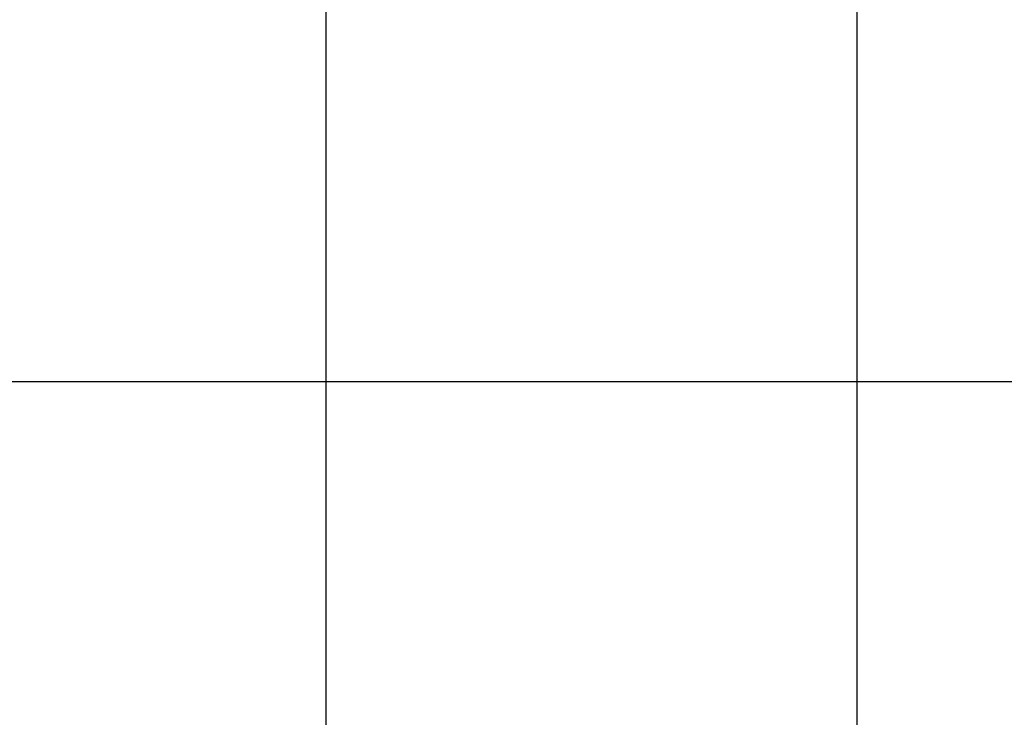
# Model space of a CAD drawing. Extents: x -44.1 to 44.1, y -36 to 36.
# Drawn here: x 3 to 12.3, y 4.3 to 10.9 of the extents above; entities that cross this region are included whole.
import ezdxf

# ---------------------------------------------------------------- set-up
doc = ezdxf.new("R2010")
doc.units = 0
doc.layers.get('0').update_dxf_attribs({"linetype": 'CONTINUOUS'})

msp = doc.modelspace()

# ---------------------------------------------------------------- linework, layer by layer
at = {"color": 0}
for points in [[(5.8855, -16.673), (5.8855, 19.6488)], [(5.8855, -16.673), (5.8855, 19.6488)], [(5.8855, -16.673), (5.8855, 19.6488)], [(5.8855, -16.673), (5.8855, 19.6488)], [(5.8855, -16.673), (5.8855, 19.6488)], [(5.8855, -16.673), (5.8855, 19.6488)], [(5.8855, -16.673), (5.8855, 19.6488)], [(5.8855, -16.673), (5.8855, 19.6488)], [(5.8855, -16.673), (5.8855, 19.6488)], [(5.8855, -16.673), (5.8855, 19.6488)], [(5.8855, -16.673), (5.8855, 19.6488)], [(5.8855, -16.673), (5.8855, 19.6488)], [(5.8855, -16.673), (5.8855, 19.6488)], [(5.8855, -16.673), (5.8855, 19.6488)], [(5.8855, -16.673), (5.8855, 19.6488)], [(5.8855, -16.673), (5.8855, 19.6488)], [(5.8855, -16.673), (5.8855, 19.6488)], [(5.8855, -16.673), (5.8855, 19.6488)], [(5.8855, -16.673), (5.8855, 19.6488)], [(5.8855, -16.673), (5.8855, 19.6488)], [(5.8855, -16.673), (5.8855, 19.6488)], [(10.8855, -15.4612), (10.8855, 18.437)], [(10.8855, -15.4612), (10.8855, 18.437)], [(10.8855, -15.4612), (10.8855, 18.437)], [(10.8855, -15.4612), (10.8855, 18.437)], [(10.8855, -15.4612), (10.8855, 18.437)], [(10.8855, -15.4612), (10.8855, 18.437)], [(10.8855, -15.4612), (10.8855, 18.437)], [(10.8855, -15.4612), (10.8855, 18.437)], [(10.8855, -15.4612), (10.8855, 18.437)], [(10.8855, -15.4612), (10.8855, 18.437)], [(10.8855, -15.4612), (10.8855, 18.437)], [(10.8855, -15.4612), (10.8855, 18.437)], [(10.8855, -15.4612), (10.8855, 18.437)], [(10.8855, -15.4612), (10.8855, 18.437)], [(10.8855, -15.4612), (10.8855, 18.437)], [(10.8855, -15.4612), (10.8855, 18.437)], [(10.8855, -15.4612), (10.8855, 18.437)], [(10.8855, -15.4612), (10.8855, 18.437)], [(10.8855, -15.4612), (10.8855, 18.437)], [(10.8855, -15.4612), (10.8855, 18.437)], [(10.8855, -15.4612), (10.8855, 18.437)], [(35.7853, 7.4879), (-42.9851, 7.4879)], [(35.7853, 7.4879), (-42.9851, 7.4879)], [(35.7853, 7.4879), (-42.9851, 7.4879)], [(35.7853, 7.4879), (-42.9851, 7.4879)], [(35.7853, 7.4879), (-42.9851, 7.4879)], [(35.7853, 7.4879), (-42.9851, 7.4879)], [(35.7853, 7.4879), (-42.9851, 7.4879)], [(35.7853, 7.4879), (-42.9851, 7.4879)], [(35.7853, 7.4879), (-42.9851, 7.4879)], [(35.7853, 7.4879), (-42.9851, 7.4879)], [(35.7853, 7.4879), (-42.9851, 7.4879)], [(35.7853, 7.4879), (-42.9851, 7.4879)], [(35.7853, 7.4879), (-42.9851, 7.4879)], [(35.7853, 7.4879), (-42.9851, 7.4879)], [(35.7853, 7.4879), (-42.9851, 7.4879)], [(35.7853, 7.4879), (-42.9851, 7.4879)], [(35.7853, 7.4879), (-42.9851, 7.4879)], [(35.7853, 7.4879), (-42.9851, 7.4879)], [(35.7853, 7.4879), (-42.9851, 7.4879)], [(35.7853, 7.4879), (-42.9851, 7.4879)], [(35.7853, 7.4879), (-42.9851, 7.4879)]]:
    msp.add_lwpolyline(points, dxfattribs=at)

doc.saveas('drawing.dxf')
